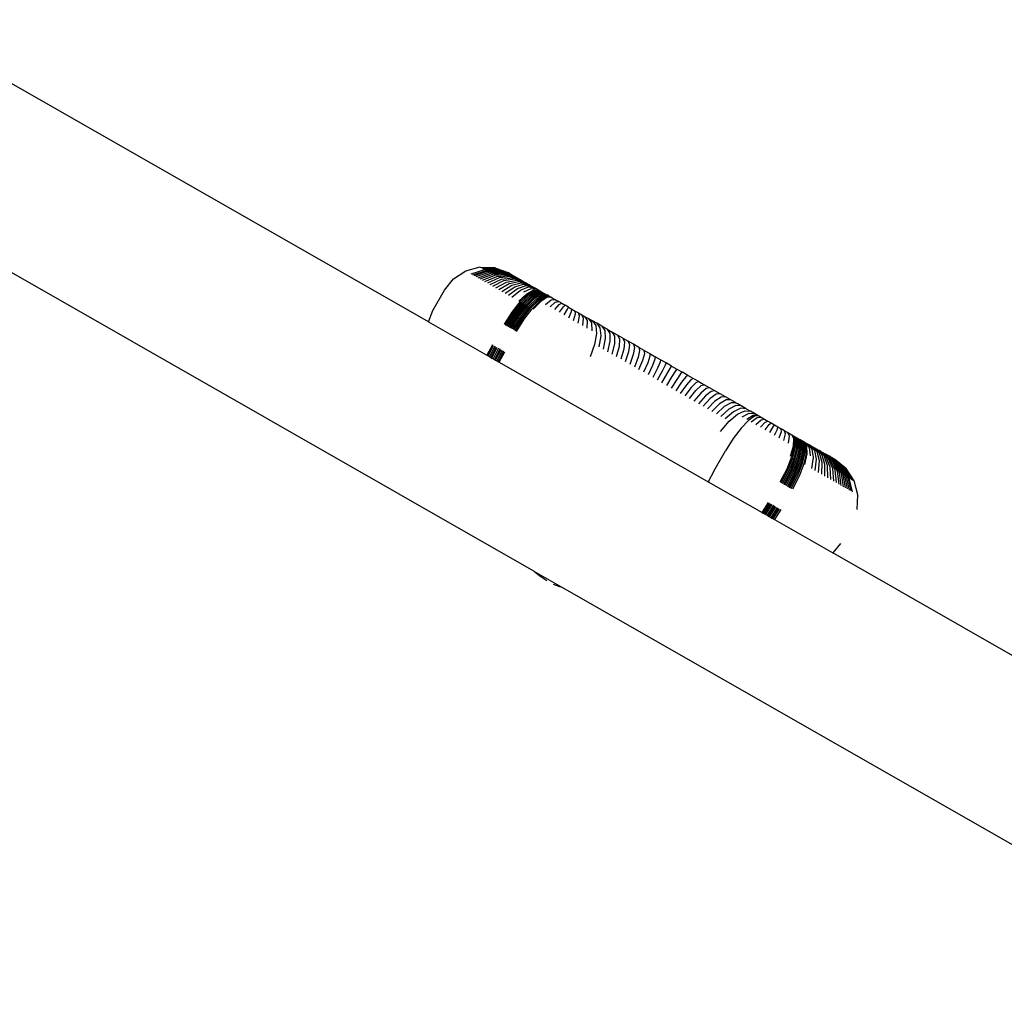
# Model space of a CAD drawing. Units: inches. Extents: x -652 to 28, y -309 to 343.
# Drawn here: x -255 to -230, y -88 to -63 of the extents above; entities that cross this region are included whole.
import ezdxf

# ---------------------------------------------------------------- set-up
doc = ezdxf.new("R2010")
doc.units = ezdxf.units.IN
doc.header["$MEASUREMENT"] = 0

msp = doc.modelspace()

# ---------------------------------------------------------------- linework, layer by layer
for p, q in [((-241.542, -77.181), (-266.217, -63.073)), ((-244.233, -70.804), (-257.374, -63.291)), ((-243.591, -69.703), (-243.276, -69.498)), ((-243.276, -69.498), (-242.914, -69.399)), ((-243.139, -69.577), (-242.793, -69.469)), ((-243.102, -69.598), (-242.76, -69.488)), ((-243.06, -69.622), (-242.723, -69.509)), ((-242.914, -69.399), (-242.912, -69.401)), ((-242.909, -69.403), (-242.912, -69.401)), ((-242.909, -69.403), (-242.54, -69.417)), ((-242.9, -69.408), (-242.54, -69.417)), ((-242.886, -69.415), (-242.516, -69.431)), ((-242.502, -69.439), (-242.869, -69.425)), ((-242.848, -69.438), (-242.484, -69.449)), ((-242.822, -69.452), (-242.463, -69.461)), ((-242.793, -69.469), (-242.438, -69.475)), ((-242.76, -69.488), (-242.411, -69.491)), ((-242.723, -69.509), (-242.38, -69.508)), ((-242.54, -69.417), (-242.516, -69.431)), ((-242.502, -69.439), (-242.516, -69.431)), ((-242.516, -69.431), (-242.189, -69.55)), ((-242.484, -69.449), (-242.502, -69.439)), ((-242.189, -69.55), (-242.502, -69.439)), ((-242.484, -69.449), (-242.189, -69.55)), ((-242.463, -69.461), (-242.189, -69.55)), ((-242.438, -69.475), (-242.11, -69.596)), ((-242.411, -69.491), (-242.11, -69.596)), ((-242.38, -69.508), (-242.065, -69.623)), ((-243.826, -69.996), (-243.591, -69.703)), ((-243.014, -69.648), (-242.683, -69.532)), ((-242.964, -69.677), (-242.638, -69.557)), ((-242.91, -69.708), (-242.591, -69.584)), ((-242.852, -69.741), (-242.54, -69.613)), ((-242.791, -69.776), (-242.486, -69.644)), ((-242.429, -69.677), (-242.726, -69.813)), ((-242.683, -69.532), (-242.346, -69.528)), ((-242.658, -69.852), (-242.368, -69.712)), ((-242.638, -69.557), (-242.31, -69.549)), ((-242.591, -69.584), (-242.27, -69.571)), ((-242.587, -69.893), (-242.305, -69.748)), ((-242.54, -69.613), (-242.228, -69.596)), ((-242.486, -69.644), (-242.183, -69.621)), ((-242.135, -69.649), (-242.429, -69.677)), ((-242.368, -69.712), (-242.085, -69.677)), ((-242.346, -69.528), (-242.039, -69.638)), ((-242.31, -69.549), (-242.01, -69.653)), ((-242.305, -69.748), (-242.032, -69.707)), ((-242.27, -69.571), (-241.979, -69.67)), ((-242.239, -69.785), (-241.977, -69.739)), ((-242.228, -69.596), (-241.946, -69.689)), ((-242.189, -69.55), (-242.185, -69.553)), ((-242.189, -69.553), (-242.185, -69.553)), ((-242.148, -69.574), (-242.185, -69.553)), ((-242.183, -69.621), (-241.911, -69.709)), ((-242.148, -69.574), (-242.145, -69.576)), ((-242.145, -69.576), (-242.141, -69.578)), ((-242.141, -69.578), (-242.134, -69.582)), ((-241.874, -69.73), (-242.135, -69.649)), ((-242.134, -69.582), (-242.129, -69.585)), ((-242.129, -69.585), (-242.127, -69.586)), ((-242.127, -69.586), (-242.119, -69.59)), ((-242.119, -69.59), (-242.11, -69.596)), ((-242.11, -69.596), (-242.105, -69.598)), ((-242.105, -69.598), (-242.083, -69.61)), ((-242.085, -69.677), (-241.835, -69.753)), ((-242.083, -69.61), (-242.065, -69.623)), ((-242.065, -69.623), (-242.053, -69.628)), ((-242.053, -69.628), (-242.039, -69.638)), ((-242.039, -69.638), (-242.029, -69.641)), ((-242.032, -69.707), (-241.794, -69.777)), ((-242.029, -69.641), (-242.01, -69.653)), ((-242.01, -69.653), (-241.979, -69.67)), ((-241.979, -69.67), (-241.946, -69.689)), ((-241.977, -69.739), (-241.752, -69.8)), ((-241.946, -69.689), (-241.911, -69.709)), ((-241.911, -69.709), (-241.874, -69.73)), ((-241.874, -69.73), (-241.835, -69.753)), ((-241.835, -69.753), (-241.833, -69.754)), ((-241.833, -69.754), (-241.794, -69.777)), ((-244.124, -70.517), (-243.826, -69.996)), ((-242.512, -69.935), (-242.239, -69.785)), ((-242.435, -69.979), (-242.171, -69.824)), ((-242.355, -70.025), (-242.101, -69.865)), ((-242.272, -70.072), (-242.028, -69.906)), ((-242.187, -70.121), (-241.953, -69.949)), ((-242.171, -69.824), (-241.921, -69.771)), ((-242.101, -69.865), (-241.862, -69.805)), ((-242.1, -70.171), (-241.876, -69.993)), ((-242.028, -69.906), (-241.801, -69.84)), ((-241.953, -69.949), (-241.739, -69.875)), ((-241.921, -69.771), (-241.708, -69.827)), ((-241.876, -69.993), (-241.675, -69.912)), ((-241.862, -69.805), (-241.662, -69.852)), ((-241.801, -69.84), (-241.615, -69.879)), ((-241.798, -70.038), (-241.61, -69.949)), ((-241.794, -69.777), (-241.791, -69.778)), ((-241.791, -69.778), (-241.752, -69.8)), ((-241.752, -69.8), (-241.747, -69.803)), ((-241.747, -69.803), (-241.708, -69.827)), ((-241.739, -69.875), (-241.566, -69.906)), ((-241.716, -70.084), (-241.54, -69.989)), ((-241.7, -69.83), (-241.708, -69.827)), ((-241.7, -69.83), (-241.662, -69.852)), ((-241.524, -69.998), (-241.694, -70.097)), ((-241.675, -69.912), (-241.517, -69.935)), ((-241.663, -70.115), (-241.494, -70.015)), ((-241.662, -69.852), (-241.615, -69.879)), ((-241.615, -69.879), (-241.566, -69.906)), ((-241.61, -69.949), (-241.466, -69.964)), ((-241.566, -69.906), (-241.517, -69.935)), ((-241.54, -69.989), (-241.41, -69.995)), ((-241.4, -70.001), (-241.524, -69.998)), ((-241.517, -69.935), (-241.466, -69.964)), ((-241.494, -70.015), (-241.371, -70.018)), ((-241.466, -69.964), (-241.41, -69.995)), ((-241.41, -69.995), (-241.4, -70.001)), ((-241.4, -70.001), (-241.371, -70.018)), ((-241.371, -70.018), (-241.342, -70.034)), ((-241.921, -70.273), (-241.716, -70.084)), ((-241.694, -70.097), (-241.893, -70.289)), ((-241.862, -70.307), (-241.663, -70.115)), ((-241.831, -70.325), (-241.633, -70.132)), ((-241.8, -70.343), (-241.602, -70.15)), ((-241.768, -70.36), (-241.571, -70.167)), ((-241.737, -70.378), (-241.541, -70.185)), ((-241.706, -70.396), (-241.51, -70.202)), ((-241.675, -70.414), (-241.479, -70.22)), ((-241.644, -70.432), (-241.449, -70.237)), ((-241.633, -70.132), (-241.464, -70.032)), ((-241.612, -70.45), (-241.418, -70.255)), ((-241.602, -70.15), (-241.434, -70.049)), ((-241.581, -70.468), (-241.387, -70.273)), ((-241.571, -70.167), (-241.404, -70.066)), ((-241.541, -70.185), (-241.374, -70.083)), ((-241.51, -70.202), (-241.345, -70.101)), ((-241.479, -70.22), (-241.315, -70.118)), ((-241.464, -70.032), (-241.342, -70.034)), ((-241.449, -70.237), (-241.285, -70.135)), ((-241.434, -70.049), (-241.313, -70.051)), ((-241.418, -70.255), (-241.255, -70.152)), ((-241.404, -70.066), (-241.284, -70.068)), ((-241.387, -70.273), (-241.225, -70.169)), ((-241.374, -70.083), (-241.255, -70.084)), ((-241.204, -70.181), (-241.362, -70.287)), ((-241.345, -70.101), (-241.226, -70.101)), ((-241.342, -70.034), (-241.313, -70.051)), ((-241.315, -70.118), (-241.2, -70.116)), ((-241.313, -70.051), (-241.284, -70.068)), ((-241.285, -70.135), (-241.167, -70.134)), ((-241.284, -70.068), (-241.255, -70.084)), ((-241.255, -70.084), (-241.226, -70.101)), ((-241.255, -70.152), (-241.138, -70.151)), ((-241.24, -70.357), (-241.094, -70.244)), ((-241.226, -70.101), (-241.2, -70.116)), ((-241.225, -70.169), (-241.109, -70.168)), ((-241.093, -70.177), (-241.204, -70.181)), ((-241.167, -70.134), (-241.2, -70.116)), ((-241.167, -70.134), (-241.138, -70.151)), ((-241.138, -70.151), (-241.109, -70.168)), ((-241.109, -70.168), (-241.093, -70.177)), ((-241.094, -70.244), (-240.998, -70.231)), ((-241.093, -70.177), (-240.998, -70.231)), ((-240.998, -70.231), (-240.996, -70.232)), ((-240.996, -70.232), (-240.912, -70.283)), ((-244.233, -70.804), (-244.124, -70.517)), ((-241.893, -70.289), (-242.103, -70.555)), ((-242.071, -70.573), (-241.862, -70.307)), ((-242.04, -70.591), (-241.831, -70.325)), ((-242.008, -70.609), (-241.8, -70.343)), ((-241.976, -70.627), (-241.768, -70.36)), ((-241.945, -70.645), (-241.737, -70.378)), ((-241.913, -70.663), (-241.706, -70.396)), ((-241.882, -70.681), (-241.675, -70.414)), ((-241.85, -70.699), (-241.644, -70.432)), ((-241.818, -70.717), (-241.612, -70.45)), ((-241.787, -70.735), (-241.581, -70.468)), ((-241.362, -70.287), (-241.552, -70.484)), ((-241.122, -70.424), (-240.991, -70.303)), ((-241.003, -70.492), (-240.888, -70.362)), ((-240.991, -70.303), (-240.912, -70.283)), ((-240.901, -70.286), (-240.912, -70.283)), ((-240.901, -70.286), (-240.825, -70.33)), ((-240.888, -70.362), (-240.825, -70.33)), ((-240.883, -70.561), (-240.784, -70.421)), ((-240.825, -70.33), (-240.739, -70.379)), ((-240.784, -70.421), (-240.739, -70.379)), ((-240.763, -70.629), (-240.68, -70.481)), ((-240.652, -70.429), (-240.739, -70.379)), ((-240.68, -70.481), (-240.652, -70.429)), ((-240.652, -70.429), (-240.566, -70.478)), ((-240.576, -70.54), (-240.566, -70.478)), ((-240.566, -70.478), (-240.479, -70.528)), ((-242.103, -70.555), (-242.302, -70.868)), ((-242.27, -70.886), (-242.071, -70.573)), ((-242.238, -70.904), (-242.04, -70.591)), ((-242.207, -70.922), (-242.008, -70.609)), ((-242.175, -70.94), (-241.976, -70.627)), ((-242.143, -70.959), (-241.945, -70.645)), ((-242.112, -70.977), (-241.913, -70.663)), ((-242.08, -70.995), (-241.882, -70.681)), ((-242.048, -71.013), (-241.85, -70.699)), ((-242.016, -71.031), (-241.818, -70.717)), ((-241.984, -71.049), (-241.787, -70.735)), ((-240.643, -70.698), (-240.576, -70.54)), ((-240.524, -70.766), (-240.472, -70.599)), ((-240.472, -70.599), (-240.479, -70.528)), ((-240.479, -70.528), (-240.394, -70.577)), ((-240.405, -70.834), (-240.369, -70.658)), ((-240.369, -70.658), (-240.394, -70.577)), ((-240.394, -70.577), (-240.309, -70.625)), ((-240.267, -70.717), (-240.309, -70.625)), ((-240.309, -70.625), (-240.225, -70.673)), ((-240.287, -70.901), (-240.267, -70.717)), ((-240.166, -70.774), (-240.225, -70.673)), ((-240.225, -70.673), (-240.143, -70.72)), ((-240.171, -70.968), (-240.166, -70.774)), ((-240.143, -70.72), (-240.067, -70.831)), ((-240.143, -70.72), (-240.042, -70.778)), ((-240.042, -70.778), (-239.956, -70.895)), ((-239.931, -70.841), (-240.042, -70.778)), ((-244.233, -70.804), (-242.738, -71.659)), ((-240.067, -70.831), (-240.056, -71.033)), ((-239.956, -70.895), (-239.936, -71.102)), ((-239.931, -70.841), (-239.847, -70.957)), ((-239.8, -70.916), (-239.931, -70.841)), ((-239.847, -70.957), (-239.829, -71.164)), ((-239.8, -70.916), (-239.723, -71.028)), ((-239.667, -70.992), (-239.8, -70.916)), ((-239.723, -71.028), (-239.712, -71.23)), ((-239.667, -70.992), (-239.599, -71.099)), ((-239.667, -70.992), (-239.534, -71.068)), ((-239.936, -71.102), (-239.985, -71.38)), ((-239.829, -71.164), (-239.879, -71.441)), ((-239.712, -71.23), (-239.768, -71.504)), ((-239.599, -71.099), (-239.595, -71.297)), ((-239.534, -71.068), (-239.473, -71.171)), ((-239.399, -71.145), (-239.534, -71.068)), ((-239.473, -71.171), (-239.476, -71.365)), ((-239.399, -71.145), (-239.346, -71.243)), ((-239.264, -71.223), (-239.399, -71.145)), ((-239.346, -71.243), (-239.357, -71.433)), ((-239.264, -71.223), (-239.219, -71.316)), ((-239.264, -71.223), (-239.127, -71.301)), ((-242.599, -71.389), (-242.738, -71.659)), ((-242.706, -71.677), (-242.568, -71.407)), ((-242.536, -71.425), (-242.675, -71.695)), ((-242.643, -71.713), (-242.505, -71.443)), ((-242.612, -71.731), (-242.473, -71.461)), ((-242.441, -71.479), (-242.58, -71.749)), ((-242.409, -71.498), (-242.548, -71.767)), ((-242.517, -71.786), (-242.378, -71.516)), ((-239.985, -71.38), (-240.098, -71.701)), ((-239.595, -71.297), (-239.656, -71.568)), ((-239.476, -71.365), (-239.543, -71.633)), ((-239.357, -71.433), (-239.43, -71.698)), ((-239.237, -71.502), (-239.315, -71.763)), ((-239.219, -71.316), (-239.237, -71.502)), ((-239.127, -71.301), (-239.09, -71.389)), ((-238.99, -71.379), (-239.127, -71.301)), ((-239.09, -71.389), (-239.116, -71.571)), ((-238.962, -71.463), (-238.994, -71.641)), ((-238.99, -71.379), (-238.962, -71.463)), ((-238.852, -71.458), (-238.99, -71.379)), ((-238.852, -71.458), (-238.832, -71.537)), ((-238.714, -71.537), (-238.852, -71.458)), ((-242.738, -71.659), (-242.706, -71.677)), ((-242.706, -71.677), (-242.675, -71.695)), ((-242.675, -71.695), (-242.643, -71.713)), ((-242.643, -71.713), (-242.612, -71.731)), ((-242.612, -71.731), (-242.58, -71.749)), ((-242.58, -71.749), (-242.548, -71.767)), ((-242.548, -71.767), (-242.517, -71.786)), ((-242.517, -71.786), (-242.485, -71.804)), ((-242.346, -71.534), (-242.485, -71.804)), ((-242.314, -71.552), (-242.453, -71.822)), ((-242.422, -71.84), (-242.282, -71.57)), ((-239.116, -71.571), (-239.2, -71.829)), ((-238.994, -71.641), (-239.084, -71.895)), ((-238.872, -71.711), (-238.968, -71.962)), ((-238.832, -71.537), (-238.872, -71.711)), ((-238.851, -72.028), (-238.749, -71.781)), ((-238.749, -71.781), (-238.702, -71.612)), ((-238.702, -71.612), (-238.714, -71.537)), ((-238.714, -71.537), (-238.575, -71.616)), ((-238.571, -71.686), (-238.626, -71.851)), ((-238.575, -71.616), (-238.571, -71.686)), ((-238.575, -71.616), (-238.436, -71.696)), ((-238.44, -71.761), (-238.503, -71.922)), ((-238.436, -71.696), (-238.44, -71.761)), ((-238.297, -71.776), (-238.436, -71.696)), ((-238.297, -71.776), (-238.309, -71.836)), ((-238.157, -71.855), (-238.297, -71.776)), ((-242.485, -71.804), (-242.453, -71.822)), ((-242.453, -71.822), (-242.422, -71.84)), ((-242.422, -71.84), (-237.075, -74.897)), ((-238.626, -71.851), (-238.734, -72.095)), ((-238.503, -71.922), (-238.617, -72.162)), ((-238.379, -71.993), (-238.499, -72.23)), ((-238.309, -71.836), (-238.379, -71.993)), ((-238.263, -72.365), (-238.017, -71.935)), ((-238.178, -71.911), (-238.255, -72.063)), ((-238.157, -71.855), (-238.178, -71.911)), ((-238.017, -71.935), (-238.157, -71.855)), ((-238.017, -71.935), (-237.878, -72.015)), ((-237.878, -72.015), (-237.915, -72.061)), ((-237.878, -72.015), (-237.738, -72.095)), ((-238.255, -72.063), (-238.381, -72.297)), ((-238.007, -72.205), (-238.145, -72.432)), ((-237.883, -72.276), (-238.027, -72.5)), ((-237.915, -72.061), (-238.007, -72.205)), ((-237.784, -72.136), (-237.883, -72.276)), ((-237.738, -72.095), (-237.784, -72.136)), ((-237.653, -72.211), (-237.76, -72.347)), ((-237.599, -72.175), (-237.738, -72.095)), ((-237.599, -72.175), (-237.653, -72.211)), ((-237.522, -72.286), (-237.636, -72.417)), ((-237.46, -72.254), (-237.599, -72.175)), ((-237.46, -72.254), (-237.522, -72.286)), ((-237.321, -72.334), (-237.46, -72.254)), ((-237.76, -72.347), (-237.909, -72.567)), ((-237.636, -72.417), (-237.792, -72.634)), ((-237.513, -72.487), (-237.675, -72.701)), ((-237.391, -72.361), (-237.513, -72.487)), ((-237.321, -72.334), (-237.391, -72.361)), ((-237.391, -72.558), (-237.261, -72.435)), ((-237.321, -72.334), (-237.182, -72.413)), ((-237.132, -72.509), (-237.268, -72.627)), ((-237.261, -72.435), (-237.182, -72.413)), ((-237.045, -72.491), (-237.182, -72.413)), ((-237.045, -72.491), (-237.132, -72.509)), ((-236.908, -72.57), (-237.045, -72.491)), ((-237.558, -72.768), (-237.391, -72.558)), ((-237.268, -72.627), (-237.442, -72.834)), ((-237.147, -72.697), (-237.326, -72.9)), ((-237.026, -72.766), (-237.211, -72.966)), ((-237.003, -72.583), (-237.147, -72.697)), ((-236.874, -72.656), (-237.026, -72.766)), ((-236.908, -72.57), (-237.003, -72.583)), ((-236.771, -72.648), (-236.908, -72.57)), ((-236.747, -72.729), (-236.906, -72.835)), ((-236.771, -72.648), (-236.874, -72.656)), ((-236.636, -72.725), (-236.771, -72.648)), ((-236.636, -72.725), (-236.747, -72.729)), ((-236.501, -72.802), (-236.636, -72.725)), ((-236.906, -72.835), (-237.096, -73.032)), ((-236.786, -72.903), (-236.982, -73.097)), ((-236.668, -72.971), (-236.87, -73.161)), ((-236.62, -72.802), (-236.786, -72.903)), ((-236.55, -73.038), (-236.758, -73.225)), ((-236.495, -72.874), (-236.668, -72.971)), ((-236.501, -72.802), (-236.62, -72.802)), ((-236.37, -72.945), (-236.55, -73.038)), ((-236.38, -72.871), (-236.501, -72.802)), ((-236.369, -72.88), (-236.495, -72.874)), ((-236.246, -73.015), (-236.434, -73.105)), ((-236.38, -72.871), (-236.369, -72.88)), ((-236.235, -72.954), (-236.37, -72.945)), ((-236.369, -72.88), (-236.338, -72.895)), ((-236.235, -72.954), (-236.338, -72.895)), ((-236.104, -73.029), (-236.246, -73.015)), ((-236.104, -73.029), (-236.235, -72.954)), ((-236.104, -73.029), (-235.993, -73.093)), ((-236.434, -73.105), (-236.647, -73.289)), ((-236.541, -73.349), (-236.326, -73.166)), ((-236.326, -73.166), (-236.138, -73.078)), ((-236.206, -73.235), (-236.027, -73.141)), ((-236.138, -73.078), (-235.993, -73.093)), ((-235.927, -73.198), (-236.091, -73.3)), ((-235.892, -73.218), (-236.049, -73.325)), ((-236.027, -73.141), (-235.892, -73.15)), ((-235.892, -73.15), (-235.993, -73.093)), ((-235.975, -73.367), (-235.826, -73.256)), ((-235.81, -73.197), (-235.927, -73.198)), ((-235.81, -73.197), (-235.892, -73.15)), ((-235.784, -73.212), (-235.892, -73.218)), ((-235.826, -73.256), (-235.727, -73.247)), ((-235.81, -73.197), (-235.784, -73.212)), ((-235.784, -73.212), (-235.737, -73.239)), ((-235.737, -73.239), (-235.727, -73.247)), ((-235.727, -73.247), (-235.659, -73.283)), ((-235.724, -73.314), (-235.641, -73.294)), ((-235.659, -73.283), (-235.641, -73.294)), ((-235.641, -73.294), (-235.555, -73.343)), ((-236.76, -73.609), (-236.541, -73.349)), ((-236.238, -73.523), (-236.44, -73.792)), ((-236.049, -73.325), (-236.238, -73.523)), ((-235.857, -73.434), (-235.724, -73.314)), ((-235.739, -73.502), (-235.621, -73.373)), ((-235.621, -73.373), (-235.555, -73.343)), ((-235.619, -73.571), (-235.517, -73.432)), ((-235.555, -73.343), (-235.469, -73.392)), ((-235.517, -73.432), (-235.469, -73.392)), ((-235.499, -73.639), (-235.413, -73.492)), ((-235.469, -73.392), (-235.383, -73.442)), ((-235.413, -73.492), (-235.383, -73.442)), ((-235.383, -73.442), (-235.296, -73.491)), ((-235.309, -73.551), (-235.296, -73.491)), ((-235.296, -73.491), (-235.21, -73.54)), ((-235.205, -73.611), (-235.21, -73.54)), ((-235.124, -73.589), (-235.21, -73.54)), ((-236.44, -73.792), (-236.637, -74.107)), ((-235.379, -73.708), (-235.309, -73.551)), ((-235.259, -73.776), (-235.205, -73.611)), ((-235.14, -73.844), (-235.102, -73.67)), ((-235.102, -73.67), (-235.124, -73.589)), ((-235.124, -73.589), (-235.037, -73.639)), ((-235.037, -73.639), (-234.942, -73.694)), ((-235, -73.728), (-235.037, -73.639)), ((-235.022, -73.912), (-235, -73.728)), ((-234.889, -73.791), (-234.942, -73.694)), ((-234.942, -73.694), (-234.926, -73.703)), ((-234.926, -73.703), (-234.868, -73.803)), ((-234.926, -73.703), (-234.897, -73.72)), ((-234.9, -73.981), (-234.889, -73.791)), ((-234.897, -73.72), (-234.867, -73.736)), ((-234.838, -73.82), (-234.897, -73.72)), ((-234.808, -73.838), (-234.867, -73.736)), ((-234.867, -73.736), (-234.835, -73.755)), ((-234.835, -73.755), (-234.809, -73.77)), ((-234.779, -73.855), (-234.835, -73.755)), ((-234.809, -73.77), (-234.78, -73.786)), ((-234.749, -73.872), (-234.809, -73.77)), ((-234.78, -73.786), (-234.751, -73.803)), ((-234.719, -73.889), (-234.78, -73.786)), ((-234.974, -74.245), (-234.9, -73.981)), ((-234.875, -73.996), (-234.945, -74.262)), ((-234.914, -74.28), (-234.844, -74.013)), ((-234.882, -74.297), (-234.814, -74.031)), ((-234.868, -73.803), (-234.875, -73.996)), ((-234.851, -74.315), (-234.783, -74.049)), ((-234.844, -74.013), (-234.838, -73.82)), ((-234.814, -74.031), (-234.808, -73.838)), ((-234.783, -74.049), (-234.779, -73.855)), ((-234.752, -74.066), (-234.749, -73.872)), ((-234.689, -73.906), (-234.751, -73.803)), ((-234.751, -73.803), (-234.73, -73.815)), ((-234.73, -73.815), (-234.723, -73.821)), ((-234.723, -73.821), (-234.693, -73.836)), ((-234.659, -73.923), (-234.723, -73.821)), ((-234.722, -74.084), (-234.719, -73.889)), ((-234.693, -73.836), (-234.664, -73.853)), ((-234.629, -73.94), (-234.693, -73.836)), ((-234.691, -74.101), (-234.689, -73.906)), ((-234.664, -73.853), (-234.635, -73.869)), ((-234.599, -73.957), (-234.664, -73.853)), ((-234.66, -74.119), (-234.659, -73.923)), ((-234.635, -73.869), (-234.569, -73.974)), ((-234.635, -73.869), (-234.625, -73.875)), ((-234.63, -74.136), (-234.629, -73.94)), ((-234.625, -73.875), (-234.569, -73.907)), ((-234.553, -73.984), (-234.625, -73.875)), ((-234.599, -74.154), (-234.599, -73.957)), ((-234.483, -74.023), (-234.569, -73.907)), ((-234.569, -73.907), (-234.524, -73.933)), ((-234.569, -73.974), (-234.569, -74.171)), ((-234.546, -74.184), (-234.553, -73.984)), ((-234.524, -73.933), (-234.519, -73.937)), ((-234.519, -73.937), (-234.469, -73.964)), ((-234.418, -74.061), (-234.519, -73.937)), ((-234.465, -74.231), (-234.483, -74.023)), ((-234.469, -73.964), (-234.42, -73.992)), ((-234.354, -74.097), (-234.469, -73.964)), ((-234.42, -73.992), (-234.373, -74.019)), ((-234.292, -74.133), (-234.42, -73.992)), ((-234.231, -74.168), (-234.373, -74.019)), ((-234.373, -74.019), (-234.335, -74.041)), ((-234.329, -74.046), (-234.335, -74.041)), ((-234.173, -74.201), (-234.329, -74.046)), ((-234.329, -74.046), (-234.288, -74.067)), ((-236.935, -74.628), (-236.637, -74.107)), ((-234.945, -74.262), (-235.071, -74.575)), ((-235.04, -74.593), (-234.914, -74.28)), ((-235.008, -74.611), (-234.882, -74.297)), ((-234.82, -74.333), (-234.752, -74.066)), ((-234.789, -74.351), (-234.722, -74.084)), ((-234.757, -74.369), (-234.691, -74.101)), ((-234.726, -74.387), (-234.66, -74.119)), ((-234.695, -74.405), (-234.63, -74.136)), ((-234.664, -74.422), (-234.599, -74.154)), ((-234.569, -74.171), (-234.633, -74.44)), ((-234.605, -74.456), (-234.546, -74.184)), ((-234.425, -74.559), (-234.386, -74.275)), ((-234.386, -74.275), (-234.418, -74.061)), ((-234.309, -74.319), (-234.354, -74.097)), ((-234.235, -74.362), (-234.292, -74.133)), ((-234.284, -74.071), (-234.288, -74.067)), ((-234.116, -74.234), (-234.284, -74.071)), ((-234.284, -74.071), (-234.244, -74.093)), ((-234.241, -74.095), (-234.244, -74.093)), ((-234.061, -74.265), (-234.241, -74.095)), ((-234.2, -74.118), (-234.241, -74.095)), ((-234.162, -74.404), (-234.231, -74.168)), ((-234.2, -74.118), (-234.161, -74.14)), ((-234.008, -74.295), (-234.2, -74.118)), ((-234.091, -74.444), (-234.173, -74.201)), ((-233.958, -74.324), (-234.161, -74.14)), ((-234.161, -74.14), (-234.126, -74.16)), ((-234.126, -74.16), (-234.124, -74.162)), ((-234.124, -74.162), (-233.911, -74.351)), ((-234.124, -74.162), (-234.092, -74.18)), ((-234.023, -74.483), (-234.116, -74.234)), ((-234.089, -74.182), (-234.092, -74.18)), ((-233.865, -74.377), (-234.089, -74.182)), ((-234.089, -74.182), (-234.06, -74.198)), ((-233.957, -74.521), (-234.061, -74.265)), ((-234.056, -74.201), (-234.06, -74.198)), ((-233.823, -74.401), (-234.056, -74.201)), ((-234.056, -74.201), (-234.031, -74.214)), ((-234.026, -74.219), (-234.031, -74.214)), ((-233.783, -74.424), (-234.026, -74.219)), ((-234.026, -74.219), (-234.005, -74.229)), ((-233.894, -74.557), (-234.008, -74.295)), ((-233.996, -74.234), (-234.005, -74.229)), ((-233.747, -74.445), (-233.996, -74.234)), ((-233.97, -74.249), (-233.996, -74.234)), ((-233.713, -74.464), (-233.97, -74.249)), ((-233.97, -74.249), (-233.951, -74.26)), ((-233.947, -74.264), (-233.951, -74.26)), ((-233.682, -74.481), (-233.947, -74.264)), ((-233.947, -74.264), (-233.93, -74.272)), ((-233.926, -74.276), (-233.93, -74.272)), ((-233.655, -74.497), (-233.926, -74.276)), ((-233.926, -74.276), (-233.908, -74.285)), ((-233.906, -74.286), (-233.908, -74.285)), ((-233.63, -74.511), (-233.906, -74.286)), ((-233.847, -74.32), (-233.906, -74.286)), ((-234.976, -74.629), (-234.851, -74.315)), ((-234.945, -74.647), (-234.82, -74.333)), ((-234.913, -74.665), (-234.789, -74.351)), ((-234.881, -74.683), (-234.757, -74.369)), ((-234.85, -74.701), (-234.726, -74.387)), ((-234.818, -74.719), (-234.695, -74.405)), ((-234.787, -74.737), (-234.664, -74.422)), ((-234.633, -74.44), (-234.755, -74.755)), ((-234.339, -74.608), (-234.309, -74.319)), ((-234.254, -74.657), (-234.235, -74.362)), ((-234.171, -74.704), (-234.162, -74.404)), ((-234.091, -74.75), (-234.091, -74.444)), ((-234.014, -74.794), (-234.023, -74.483)), ((-233.834, -74.591), (-233.958, -74.324)), ((-233.939, -74.837), (-233.957, -74.521)), ((-233.911, -74.351), (-233.777, -74.624)), ((-233.722, -74.655), (-233.865, -74.377)), ((-233.577, -74.542), (-233.847, -74.32)), ((-233.592, -74.533), (-233.847, -74.32)), ((-233.609, -74.523), (-233.847, -74.32)), ((-233.671, -74.684), (-233.823, -74.401)), ((-233.624, -74.711), (-233.783, -74.424)), ((-233.58, -74.736), (-233.747, -74.445)), ((-233.539, -74.76), (-233.713, -74.464)), ((-233.502, -74.781), (-233.682, -74.481)), ((-233.469, -74.8), (-233.655, -74.497)), ((-233.44, -74.816), (-233.63, -74.511)), ((-233.592, -74.533), (-233.609, -74.523)), ((-233.415, -74.831), (-233.609, -74.523)), ((-233.393, -74.843), (-233.592, -74.533)), ((-233.577, -74.542), (-233.592, -74.533)), ((-233.577, -74.542), (-233.376, -74.853)), ((-233.566, -74.548), (-233.577, -74.542)), ((-233.558, -74.552), (-233.566, -74.548)), ((-233.363, -74.861), (-233.566, -74.548)), ((-233.553, -74.555), (-233.558, -74.552)), ((-233.353, -74.866), (-233.558, -74.552)), ((-233.347, -74.869), (-233.553, -74.555)), ((-236.935, -74.628), (-237.075, -74.897)), ((-235.071, -74.575), (-235.242, -74.905)), ((-235.21, -74.923), (-235.04, -74.593)), ((-235.178, -74.941), (-235.008, -74.611)), ((-235.146, -74.959), (-234.976, -74.629)), ((-235.115, -74.977), (-234.945, -74.647)), ((-235.083, -74.995), (-234.913, -74.665)), ((-235.051, -75.014), (-234.881, -74.683)), ((-235.019, -75.032), (-234.85, -74.701)), ((-234.988, -75.05), (-234.818, -74.719)), ((-234.956, -75.068), (-234.787, -74.737)), ((-234.755, -74.755), (-234.925, -75.086)), ((-233.868, -74.877), (-233.894, -74.557)), ((-233.8, -74.917), (-233.834, -74.591)), ((-233.777, -74.624), (-233.735, -74.954)), ((-233.673, -74.989), (-233.722, -74.655)), ((-233.616, -75.022), (-233.671, -74.684)), ((-233.562, -75.052), (-233.624, -74.711)), ((-233.512, -75.081), (-233.58, -74.736)), ((-233.466, -75.107), (-233.539, -74.76)), ((-233.424, -75.131), (-233.502, -74.781)), ((-233.387, -75.153), (-233.469, -74.8)), ((-237.075, -74.897), (-235.701, -75.682)), ((-233.347, -74.869), (-233.353, -74.866)), ((-233.25, -75.231), (-233.347, -74.869)), ((-233.268, -75.606), (-233.25, -75.231)), ((-235.701, -75.682), (-235.539, -75.425)), ((-235.508, -75.444), (-235.669, -75.7)), ((-235.638, -75.719), (-235.476, -75.462)), ((-235.606, -75.737), (-235.444, -75.48)), ((-235.412, -75.498), (-235.574, -75.755)), ((-235.381, -75.516), (-235.543, -75.773)), ((-235.511, -75.791), (-235.349, -75.534)), ((-235.317, -75.553), (-235.48, -75.809)), ((-235.701, -75.682), (-235.669, -75.7)), ((-235.669, -75.7), (-235.638, -75.719)), ((-235.638, -75.719), (-235.606, -75.737)), ((-235.606, -75.737), (-235.574, -75.755)), ((-235.574, -75.755), (-235.543, -75.773)), ((-235.543, -75.773), (-235.511, -75.791)), ((-235.511, -75.791), (-235.48, -75.809)), ((-235.48, -75.809), (-235.448, -75.827)), ((-235.448, -75.827), (-235.286, -75.571)), ((-235.417, -75.845), (-235.254, -75.589)), ((-235.222, -75.607), (-235.385, -75.863)), ((-235.448, -75.827), (-235.417, -75.845)), ((-235.417, -75.845), (-235.385, -75.863)), ((-235.385, -75.863), (-233.89, -76.718)), ((-233.698, -76.479), (-233.89, -76.718)), ((-224.429, -82.127), (-233.89, -76.718)), ((-241.506, -77.216), (-241.542, -77.181)), ((-241.542, -77.181), (-240.826, -77.59)), ((-241.363, -77.331), (-241.506, -77.216)), ((-241.209, -77.43), (-241.363, -77.331)), ((-241.046, -77.513), (-240.882, -77.575)), ((-240.874, -77.577), (-240.826, -77.59)), ((-240.826, -77.59), (-222.779, -87.908))]:
    msp.add_line(p, q)

doc.saveas('drawing.dxf')
